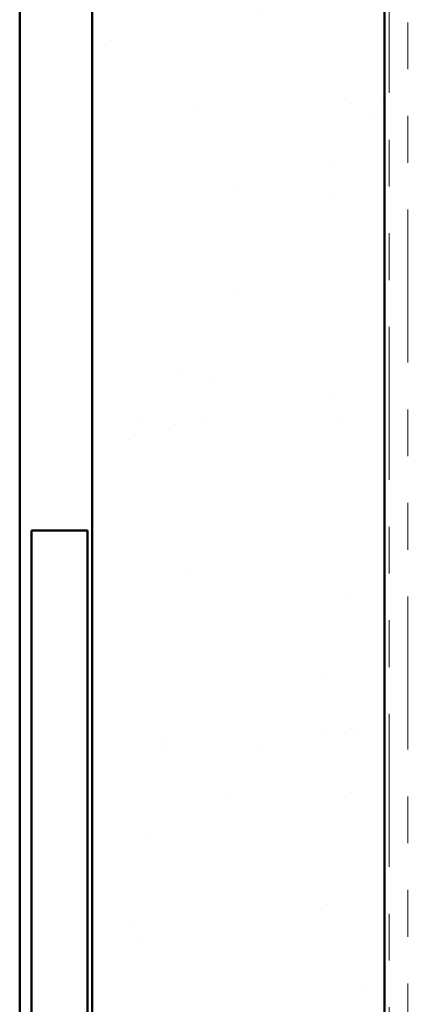
# Model space of a CAD drawing. Units: inches. Extents: x 0.6 to 33.4, y 0.6 to 21.4.
# Drawn here: x 8.9 to 9.8, y 9.7 to 11.8 of the extents above; entities that cross this region are included whole.
import ezdxf

# ---------------------------------------------------------------- set-up
doc = ezdxf.new("R2010")
doc.units = ezdxf.units.IN
doc.header["$LTSCALE"] = 2
doc.header["$MEASUREMENT"] = 0
doc.linetypes.add('DOUBLE_DASH_CHAIN', pattern=[1.2403, 0.6614, -0.0827, 0.1654, -0.0827, 0.1654, -0.0827])
for name, color, linetype, lineweight in [('Hatch (ANSI)', 7, 'Continuous', 18), ('Symbol (ANSI)', 7, 'Continuous', 25), ('Visible (ANSI)', 7, 'Continuous', 50)]:
    doc.layers.add(name, color=color, linetype=linetype, lineweight=lineweight)
doc.styles.add('Note Text (ANSI)', font='tahoma.ttf')
doc.dimstyles.new('Default (ANSI)$7', dxfattribs={"dimscale": 2, "dimtxt": 0.12, "dimasz": 0.098425, "dimexe": 0.125, "dimexo": 0.0625, "dimgap": 0.031496, "dimtad": 0, "dimtih": 1, "dimtoh": 1, "dimrnd": 1e-08, "dimzin": 4, "dimdsep": 46, "dimtxsty": 'Note Text (ANSI)', "dimcen": 0.09, "dimdle": 0.393701, "dimclrd": 256, "dimclre": 256, "dimclrt": 256, "dimadec": 0, "dimazin": 1, "dimtfac": 1, "dimtofl": 0, "dimtmove": 0, "dimatfit": 3, "dimfxl": 1, "dimtolj": 1, "dimtzin": 4, "dimlwd": -1, "dimlwe": -1, "dimarcsym": 0})

msp = doc.modelspace()

# ---------------------------------------------------------------- hatches: boundary and pattern name
at = {"layer": 'Hatch (ANSI)', "true_color": 0x804000}
h = msp.add_hatch(dxfattribs=at)
h.set_pattern_fill('AR-SAND', color=36, scale=0.25, angle=45, style=0)
h.paths.add_polyline_path([(9.72186, 19.40028), (9.72186, 7.74373), (9.09686, 7.74373), (9.09686, 19.40028)])

# ---------------------------------------------------------------- linework, layer by layer
at = {"layer": 'Visible (ANSI)', "color": 8, "true_color": 0x808080}
for p, q in [((8.94186, 7.74373), (8.94186, 19.40028)), ((8.96686, 10.69373), (8.96686, 7.81373)), ((9.08686, 10.69373), (8.96686, 10.69373)), ((9.08686, 10.69373), (9.08686, 7.81373))]:
    msp.add_line(p, q, dxfattribs=at)
at = {"layer": 'Visible (ANSI)', "color": 36, "true_color": 0x804000}
for p, q in [((9.09686, 7.74373), (9.09686, 19.40028)), ((9.72186, 19.40028), (9.72186, 7.74373))]:
    msp.add_line(p, q, dxfattribs=at)
at = {"layer": 'Visible (ANSI)', "color": 30, "linetype": 'DOUBLE_DASH_CHAIN', "lineweight": 18, "ltscale": 0.24732, "true_color": 0xff8000}
for p, q in [((9.73186, 19.40028), (9.73186, 7.74373)), ((9.77186, 7.74373), (9.77186, 19.40028))]:
    msp.add_line(p, q, dxfattribs=at)

# ---------------------------------------------------------------- leaders
at = {"layer": 'Symbol (ANSI)', "annotation_type": 0, "has_hookline": 1, "hookline_direction": 0, "text_width": 1.50496}
msp.add_leader([(9.08686, 8.83612), (15.31194, 10.46826)], dimstyle='Default (ANSI)$7', override={"dimtad": 0}, dxfattribs=at)

doc.saveas('drawing.dxf')
